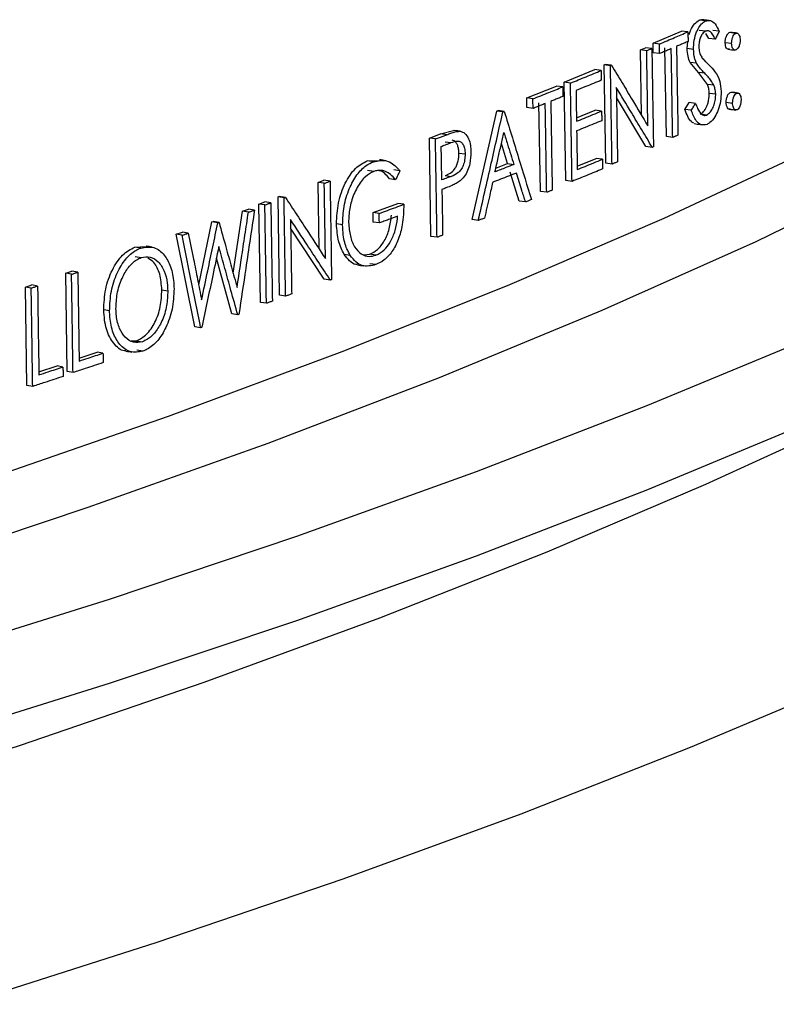
# Model space of a CAD drawing. Extents: x 9 to 161, y 6 to 104.
# Drawn here: x 131 to 132, y 54 to 55 of the extents above; entities that cross this region are included whole.
import ezdxf

# ---------------------------------------------------------------- set-up
doc = ezdxf.new("R2010")
doc.units = 0
doc.header["$LTSCALE"] = 10
doc.header["$MEASUREMENT"] = 0
doc.linetypes.add('SLD-SOLID', pattern=[0])
doc.layers.add('SLD-0', color=7, linetype='SLD-SOLID')

msp = doc.modelspace()

# ---------------------------------------------------------------- linework, layer by layer
at = {"layer": 'SLD-0', "color": 7, "linetype": 'SLD-SOLID'}
for p, q in [((131.75503, 54.71127), (131.75215, 54.71164)), ((131.75506, 54.70667), (131.75218, 54.70704)), ((131.76119, 54.70663), (131.75831, 54.70699)), ((131.73134, 54.70127), (131.74416, 54.70673)), ((131.74703, 54.70636), (131.74416, 54.70673)), ((131.75648, 54.70344), (131.75512, 54.70567)), ((131.75936, 54.70307), (131.75648, 54.70344)), ((131.76859, 54.7057), (131.7657, 54.70606)), ((131.72559, 54.69826), (131.72792, 54.69924)), ((131.72607, 54.66887), (131.72559, 54.69826)), ((131.72844, 54.69788), (131.72559, 54.69826)), ((131.73077, 54.69887), (131.72792, 54.69924)), ((131.73141, 54.69696), (131.73134, 54.70127)), ((131.7342, 54.70089), (131.73134, 54.70127)), ((131.73731, 54.65919), (131.73665, 54.69918)), ((131.7467, 54.69882), (131.74697, 54.70199)), ((131.74958, 54.69845), (131.7467, 54.69882)), ((131.76674, 54.70112), (131.76385, 54.70148)), ((131.73427, 54.69658), (131.73141, 54.69696)), ((131.69127, 54.68369), (131.7051, 54.68934)), ((131.70794, 54.68895), (131.7051, 54.68934)), ((131.70927, 54.69147), (131.70979, 54.69169)), ((131.70999, 54.64717), (131.70927, 54.69147)), ((131.71211, 54.69108), (131.70927, 54.69147)), ((131.71263, 54.6913), (131.70979, 54.69169)), ((131.75175, 54.68807), (131.74804, 54.69258)), ((131.75092, 54.69221), (131.74804, 54.69258)), ((131.75581, 54.68268), (131.75175, 54.68807)), ((131.75462, 54.6877), (131.75175, 54.68807)), ((131.67435, 54.67658), (131.68777, 54.68196)), ((131.69059, 54.68157), (131.68777, 54.68196)), ((131.69198, 54.63939), (131.69127, 54.68369)), ((131.69409, 54.6833), (131.69127, 54.68369)), ((131.75869, 54.68231), (131.75581, 54.68268)), ((131.67441, 54.67227), (131.67435, 54.67658)), ((131.67716, 54.67618), (131.67435, 54.67658)), ((131.72811, 54.65471), (131.71483, 54.67682)), ((131.75955, 54.67829), (131.75667, 54.67866)), ((131.76904, 54.67872), (131.76615, 54.67908)), ((131.67722, 54.67187), (131.67441, 54.67227)), ((131.68055, 54.63447), (131.6799, 54.67446)), ((131.74567, 54.67142), (131.74761, 54.67452)), ((131.74854, 54.67105), (131.74567, 54.67142)), ((131.75048, 54.67416), (131.74761, 54.67452)), ((131.76719, 54.67414), (131.7643, 54.6745)), ((131.64974, 54.62178), (131.66083, 54.67068)), ((131.66083, 54.67068), (131.66144, 54.67092)), ((131.66362, 54.67028), (131.66083, 54.67068)), ((131.66423, 54.67052), (131.66144, 54.67092)), ((131.69678, 54.6676), (131.70529, 54.67107)), ((131.70813, 54.67069), (131.70529, 54.67107)), ((131.75541, 54.66891), (131.75253, 54.66928)), ((131.63047, 54.65852), (131.63551, 54.66044)), ((131.63116, 54.61422), (131.63047, 54.65852)), ((131.63324, 54.65811), (131.63047, 54.65852)), ((131.63551, 54.66044), (131.64135, 54.662)), ((131.63829, 54.66003), (131.63551, 54.66044)), ((131.64413, 54.6616), (131.64135, 54.662)), ((131.74017, 54.65882), (131.73731, 54.65919)), ((131.63753, 54.65688), (131.64031, 54.65647)), ((131.66575, 54.64702), (131.66295, 54.65603)), ((131.73096, 54.65434), (131.72811, 54.65471)), ((131.64382, 54.65175), (131.6466, 54.65135)), ((131.69713, 54.64588), (131.70564, 54.64935)), ((131.70848, 54.64897), (131.70564, 54.64935)), ((131.73626, 54.62247), (131.80289, 54.65353)), ((131.60251, 54.64831), (131.60802, 54.64846)), ((131.60526, 54.64789), (131.60251, 54.64831)), ((131.66042, 54.64492), (131.66575, 54.64702)), ((131.66575, 54.64702), (131.66855, 54.64662)), ((131.71283, 54.64678), (131.70999, 54.64717)), ((131.60541, 54.64353), (131.60266, 54.64395)), ((131.6172, 54.64375), (131.61444, 54.64416)), ((131.63759, 54.64166), (131.64036, 54.64125)), ((131.67102, 54.63013), (131.66691, 54.64317)), ((131.84305, 54.64346), (131.77769, 54.61184)), ((131.58038, 54.63856), (131.58297, 54.63951)), ((131.58085, 54.60849), (131.58038, 54.63856)), ((131.58311, 54.63814), (131.58038, 54.63856)), ((131.5857, 54.63908), (131.58297, 54.63951)), ((131.61526, 54.63975), (131.61251, 54.64017)), ((131.6948, 54.639), (131.69198, 54.63939)), ((131.56227, 54.63203), (131.56284, 54.63225)), ((131.56295, 54.58774), (131.56227, 54.63203)), ((131.56498, 54.6316), (131.56227, 54.63203)), ((131.56556, 54.63181), (131.56284, 54.63225)), ((131.68336, 54.63408), (131.68055, 54.63447)), ((131.55363, 54.62882), (131.5563, 54.62976)), ((131.55432, 54.58452), (131.55363, 54.62882)), ((131.55634, 54.62838), (131.55363, 54.62882)), ((131.559, 54.62933), (131.5563, 54.62976)), ((131.60511, 54.62496), (131.61621, 54.6291)), ((131.61896, 54.62868), (131.61621, 54.6291)), ((131.67383, 54.62973), (131.67102, 54.63013)), ((131.54202, 54.59769), (131.54619, 54.62555)), ((131.54619, 54.62555), (131.54892, 54.62652)), ((131.54889, 54.62511), (131.54619, 54.62555)), ((131.55163, 54.62608), (131.54892, 54.62652)), ((131.60518, 54.62069), (131.60511, 54.62496)), ((131.60786, 54.62454), (131.60511, 54.62496)), ((131.52648, 54.59243), (131.53243, 54.62074)), ((131.53243, 54.62074), (131.53298, 54.62093)), ((131.53512, 54.6203), (131.53243, 54.62074)), ((131.53567, 54.62048), (131.53298, 54.62093)), ((131.59135, 54.61939), (131.58861, 54.61982)), ((131.60793, 54.62027), (131.60518, 54.62069)), ((131.65253, 54.62138), (131.64974, 54.62178)), ((131.66567, 54.59205), (131.73626, 54.62247)), ((131.51634, 54.61518), (131.51914, 54.61614)), ((131.5247, 54.57353), (131.51634, 54.61518)), ((131.51901, 54.61473), (131.51634, 54.61518)), ((131.52181, 54.61569), (131.51914, 54.61614)), ((131.58307, 54.59499), (131.56795, 54.61798)), ((131.63394, 54.61381), (131.63116, 54.61422)), ((131.49771, 54.60941), (131.50276, 54.60967)), ((131.50037, 54.60896), (131.49771, 54.60941)), ((131.77769, 54.61184), (131.70828, 54.58085)), ((131.49791, 54.60512), (131.50057, 54.60466)), ((131.59483, 54.60567), (131.59209, 54.60609)), ((131.60097, 54.60598), (131.60362, 54.60618)), ((131.60637, 54.60575), (131.60362, 54.60618)), ((131.5414, 54.57934), (131.53447, 54.60436)), ((131.60637, 54.60151), (131.60362, 54.60193)), ((131.46655, 54.59762), (131.46937, 54.59855)), ((131.46722, 54.55333), (131.46655, 54.59762)), ((131.46918, 54.59716), (131.46655, 54.59762)), ((131.47201, 54.59809), (131.46937, 54.59855)), ((131.44839, 54.59141), (131.45124, 54.59234)), ((131.45385, 54.59187), (131.45124, 54.59234)), ((131.5858, 54.59456), (131.58307, 54.59499)), ((131.5912, 54.5623), (131.66567, 54.59205)), ((131.44905, 54.54712), (131.44839, 54.59141)), ((131.451, 54.59094), (131.44839, 54.59141)), ((131.50988, 54.59017), (131.51254, 54.58972)), ((131.56566, 54.5873), (131.56295, 54.58774)), ((131.55702, 54.58409), (131.55432, 54.58452)), ((131.48631, 54.58065), (131.48366, 54.58111)), ((131.5441, 54.5789), (131.5414, 54.57934)), ((131.70828, 54.58085), (131.6349, 54.55053)), ((131.52738, 54.57308), (131.5247, 54.57353)), ((131.49607, 54.56717), (131.49849, 54.56724)), ((131.49849, 54.56724), (131.50115, 54.56678)), ((131.80213, 54.5685), (131.72877, 54.53798)), ((131.47259, 54.55939), (131.48071, 54.56208)), ((131.48335, 54.56162), (131.48071, 54.56208)), ((131.50131, 54.56251), (131.49865, 54.56296)), ((131.51294, 54.53325), (131.5912, 54.5623)), ((131.45443, 54.55316), (131.46267, 54.55585)), ((131.4653, 54.55538), (131.46267, 54.55585)), ((131.46985, 54.55286), (131.46722, 54.55333)), ((131.6349, 54.55053), (131.55763, 54.52091)), ((131.45167, 54.54665), (131.44905, 54.54712)), ((131.72877, 54.53798), (131.65158, 54.50815)), ((131.43099, 54.50494), (131.51294, 54.53325)), ((131.80213, 54.53057), (131.72877, 54.50005)), ((131.82258, 54.53347), (131.75497, 54.50241)), ((131.55763, 54.52091), (131.47658, 54.49202)), ((131.65158, 54.50815), (131.57065, 54.47904)), ((131.72877, 54.50005), (131.65158, 54.47022)), ((131.75497, 54.50241), (131.68341, 54.47198)), ((131.47658, 54.49202), (131.39182, 54.46391)), ((131.57065, 54.47904), (131.48608, 54.45068)), ((131.68341, 54.47198), (131.60801, 54.44223)), ((131.65158, 54.47022), (131.57065, 54.4411)), ((131.48608, 54.45068), (131.39797, 54.4231)), ((131.57065, 54.4411), (131.48608, 54.41274)), ((131.60801, 54.44223), (131.52883, 54.41319)), ((131.82061, 54.4146), (131.74805, 54.38391)), ((131.48608, 54.41274), (131.39797, 54.38517)), ((131.52883, 54.41319), (131.44598, 54.3849)), ((131.44598, 54.3849), (131.35955, 54.35739)), ((131.74805, 54.38391), (131.67164, 54.3539)), ((131.67164, 54.3539), (131.59147, 54.3246)), ((131.59147, 54.3246), (131.50764, 54.29605)), ((131.50764, 54.29605), (131.42024, 54.26827))]:
    msp.add_line(p, q, dxfattribs=at)
for points, knots in [([(131.74759, 54.70525), (131.74779, 54.70585), (131.74843, 54.70772), (131.74999, 54.71026), (131.75143, 54.71118), (131.75215, 54.71164)], [0, 0, 0, 0, 0.189695, 0.594744, 1, 1, 1, 1]), ([(131.75215, 54.71164), (131.75279, 54.71185), (131.75373, 54.71216), (131.75456, 54.71164), (131.75484, 54.71147)], [0, 0, 0, 0, 0.667888, 1, 1, 1, 1]), ([(131.75698, 54.71141), (131.75668, 54.71145), (131.75591, 54.71155), (131.75513, 54.71165), (131.75465, 54.71171)], [0, 0, 0, 0, 0.383935, 1, 1, 1, 1]), ([(131.75503, 54.71127), (131.7558, 54.71145), (131.75734, 54.71181), (131.7595, 54.70996), (131.76059, 54.70781), (131.76119, 54.70663)], [0, 0, 0, 0, 0.306714, 0.618076, 1, 1, 1, 1]), ([(131.74958, 54.69845), (131.74963, 54.69984), (131.74973, 54.70257), (131.75082, 54.70629), (131.75233, 54.70904), (131.75377, 54.71062), (131.7547, 54.7111), (131.75503, 54.71127)], [0, 0, 0, 0, 0.243318, 0.477982, 0.67654, 0.887054, 1, 1, 1, 1]), ([(131.75936, 54.70307), (131.759, 54.70377), (131.75828, 54.70518), (131.75705, 54.70673), (131.75586, 54.70696), (131.75523, 54.70673), (131.75506, 54.70667)], [0, 0, 0, 0, 0.319247, 0.641114, 0.902005, 1, 1, 1, 1]), ([(131.7342, 54.70089), (131.73534, 54.70138), (131.73762, 54.70234), (131.74191, 54.70417), (131.74503, 54.7055), (131.74703, 54.70636)], [0, 0, 0, 0, 0.265728, 0.531459, 1, 1, 1, 1]), ([(131.74703, 54.70636), (131.74704, 54.706), (131.74705, 54.70528), (131.74707, 54.70384), (131.74709, 54.70277), (131.7471, 54.70205)], [0, 0, 0, 0, 0.25, 0.5, 1, 1, 1, 1]), ([(131.75506, 54.70667), (131.75455, 54.70636), (131.75371, 54.70584), (131.75274, 54.70407), (131.75215, 54.70224), (131.75198, 54.70069), (131.75197, 54.69987), (131.75197, 54.69966)], [0, 0, 0, 0, 0.310335, 0.522072, 0.734228, 0.934401, 1, 1, 1, 1]), ([(131.76119, 54.70663), (131.76104, 54.70633), (131.76074, 54.70574), (131.76013, 54.70455), (131.75967, 54.70367), (131.75936, 54.70307)], [0, 0, 0, 0, 0.2501962, 0.5001736, 1, 1, 1, 1]), ([(131.76385, 54.70148), (131.76387, 54.70198), (131.76391, 54.70299), (131.76434, 54.70441), (131.76485, 54.70536), (131.76533, 54.70586), (131.76558, 54.706), (131.7657, 54.70606)], [0, 0, 0, 0, 0.249636, 0.499414, 0.749038, 0.874449, 1, 1, 1, 1]), ([(131.76921, 54.70579), (131.76872, 54.70585), (131.76775, 54.70597), (131.76678, 54.70609), (131.7663, 54.70615)], [0, 0, 0, 0, 0.500056, 1, 1, 1, 1]), ([(131.76674, 54.70112), (131.76676, 54.70163), (131.7668, 54.70263), (131.76722, 54.704), (131.76776, 54.70506), (131.76825, 54.70551), (131.76853, 54.70567), (131.76859, 54.7057)], [0, 0, 0, 0, 0.252398, 0.500568, 0.720738, 0.938312, 1, 1, 1, 1]), ([(131.76859, 54.7057), (131.76886, 54.70576), (131.76938, 54.70588), (131.76999, 54.70524), (131.77041, 54.70432), (131.77053, 54.70341), (131.77055, 54.70289), (131.77056, 54.7028)], [0, 0, 0, 0, 0.269619, 0.506136, 0.73167, 0.949421, 1, 1, 1, 1]), ([(131.77056, 54.7028), (131.77054, 54.70231), (131.77052, 54.70133), (131.77012, 54.69999), (131.7696, 54.69896), (131.7691, 54.69844), (131.7688, 54.69828), (131.76871, 54.69823)], [0, 0, 0, 0, 0.243018, 0.489816, 0.698791, 0.911992, 1, 1, 1, 1]), ([(131.72844, 54.69788), (131.72864, 54.69796), (131.72903, 54.69813), (131.7298, 54.69846), (131.73038, 54.6987), (131.73077, 54.69887)], [0, 0, 0, 0, 0.250209, 0.50044, 1, 1, 1, 1]), ([(131.73077, 54.69887), (131.73084, 54.69456), (131.73098, 54.68594), (131.73122, 54.67117), (131.73139, 54.66071), (131.73149, 54.65457)], [0, 0, 0, 0, 0.291817, 0.583633, 1, 1, 1, 1]), ([(131.73427, 54.69658), (131.73426, 54.69694), (131.73425, 54.69766), (131.73423, 54.6991), (131.73421, 54.70018), (131.7342, 54.70089)], [0, 0, 0, 0, 0.250001, 0.499999, 1, 1, 1, 1]), ([(131.73952, 54.69881), (131.73895, 54.69857), (131.73779, 54.69808), (131.73604, 54.69733), (131.73486, 54.69683), (131.73427, 54.69658)], [0, 0, 0, 0, 0.325764, 0.662887, 1, 1, 1, 1]), ([(131.74017, 54.65882), (131.7401, 54.66313), (131.73995, 54.67195), (131.73974, 54.68528), (131.73959, 54.6943), (131.73952, 54.69881)], [0, 0, 0, 0, 0.323265, 0.6616325, 1, 1, 1, 1]), ([(131.7471, 54.70205), (131.74653, 54.70181), (131.74539, 54.70131), (131.74365, 54.70057), (131.74248, 54.70007), (131.7419, 54.69982)], [0, 0, 0, 0, 0.3269392, 0.6634703, 1, 1, 1, 1]), ([(131.7419, 54.69982), (131.74197, 54.69552), (131.74211, 54.6867), (131.74233, 54.67337), (131.74248, 54.66434), (131.74255, 54.65983)], [0, 0, 0, 0, 0.323277, 0.661658, 1, 1, 1, 1]), ([(131.74804, 54.69258), (131.74768, 54.69346), (131.74694, 54.69522), (131.74678, 54.69762), (131.7467, 54.69882)], [0, 0, 0, 0, 0.500304, 1, 1, 1, 1]), ([(131.75092, 54.69221), (131.75069, 54.69273), (131.75027, 54.69369), (131.74974, 54.69575), (131.74964, 54.69741), (131.74958, 54.69845)], [0, 0, 0, 0, 0.305582, 0.563478, 1, 1, 1, 1]), ([(131.75197, 54.69966), (131.75204, 54.6988), (131.75216, 54.69712), (131.75287, 54.69556), (131.75336, 54.69482), (131.75353, 54.69455)], [0, 0, 0, 0, 0.399277, 0.783465, 1, 1, 1, 1]), ([(131.76583, 54.6986), (131.76557, 54.69853), (131.76507, 54.69841), (131.76442, 54.69901), (131.76404, 54.69988), (131.76389, 54.70076), (131.76387, 54.70124), (131.76385, 54.70148)], [0, 0, 0, 0, 0.249868, 0.499335, 0.748897, 0.874267, 1, 1, 1, 1]), ([(131.76521, 54.6985), (131.7657, 54.69844), (131.76667, 54.69832), (131.76763, 54.6982), (131.76812, 54.69814)], [0, 0, 0, 0, 0.500046, 1, 1, 1, 1]), ([(131.76871, 54.69823), (131.76847, 54.69817), (131.76797, 54.69804), (131.76737, 54.69859), (131.76694, 54.69945), (131.76678, 54.70037), (131.76675, 54.70095), (131.76674, 54.70112)], [0, 0, 0, 0, 0.241941, 0.4873975, 0.696563, 0.9117653, 1, 1, 1, 1]), ([(131.72899, 54.66397), (131.72892, 54.66828), (131.7288, 54.67608), (131.72861, 54.68739), (131.7285, 54.69438), (131.72844, 54.69788)], [0, 0, 0, 0, 0.381197, 0.690576, 1, 1, 1, 1]), ([(131.75353, 54.69455), (131.75398, 54.69405), (131.7547, 54.69324), (131.75573, 54.69224), (131.7563, 54.69169), (131.75659, 54.69141)], [0, 0, 0, 0, 0.447641, 0.723778, 1, 1, 1, 1]), ([(131.71211, 54.69108), (131.71216, 54.6911), (131.71224, 54.69114), (131.71242, 54.69121), (131.71255, 54.69127), (131.71263, 54.6913)], [0, 0, 0, 0, 0.250262, 0.500432, 1, 1, 1, 1]), ([(131.71283, 54.64678), (131.71276, 54.65109), (131.71262, 54.65971), (131.71238, 54.67448), (131.71221, 54.68494), (131.71211, 54.69108)], [0, 0, 0, 0, 0.291816, 0.583667, 1, 1, 1, 1]), ([(131.71263, 54.6913), (131.71421, 54.68868), (131.71736, 54.68343), (131.72282, 54.67432), (131.72669, 54.66783), (131.72899, 54.66397)], [0, 0, 0, 0, 0.287755, 0.575515, 1, 1, 1, 1]), ([(131.75462, 54.6877), (131.75417, 54.68816), (131.75329, 54.68906), (131.75201, 54.69045), (131.75128, 54.69162), (131.75092, 54.69221)], [0, 0, 0, 0, 0.350903, 0.674157, 1, 1, 1, 1]), ([(131.75659, 54.69141), (131.75749, 54.69048), (131.75931, 54.68861), (131.76151, 54.6848), (131.76188, 54.68107), (131.76203, 54.67946)], [0, 0, 0, 0, 0.359669, 0.723522, 1, 1, 1, 1]), ([(131.69409, 54.6833), (131.69527, 54.68378), (131.69763, 54.68473), (131.70225, 54.68662), (131.70568, 54.68802), (131.70794, 54.68895)], [0, 0, 0, 0, 0.2544297, 0.5088579, 1, 1, 1, 1]), ([(131.70794, 54.68895), (131.70794, 54.68859), (131.70795, 54.68786), (131.70798, 54.6864), (131.70799, 54.68531), (131.708, 54.68458)], [0, 0, 0, 0, 0.250259, 0.500172, 1, 1, 1, 1]), ([(131.75869, 54.68231), (131.75833, 54.683), (131.75755, 54.68444), (131.75614, 54.68614), (131.75513, 54.68718), (131.75462, 54.6877)], [0, 0, 0, 0, 0.3107186, 0.6543565, 1, 1, 1, 1]), ([(131.67716, 54.67618), (131.67835, 54.67666), (131.68074, 54.67761), (131.68522, 54.6794), (131.6885, 54.68072), (131.69059, 54.68157)], [0, 0, 0, 0, 0.265728, 0.531457, 1, 1, 1, 1]), ([(131.69059, 54.68157), (131.69059, 54.68121), (131.6906, 54.68049), (131.69063, 54.67905), (131.69064, 54.67798), (131.69065, 54.67726)], [0, 0, 0, 0, 0.25, 0.5, 1, 1, 1, 1]), ([(131.6948, 54.639), (131.69473, 54.64331), (131.6946, 54.65193), (131.69436, 54.6667), (131.69419, 54.67715), (131.69409, 54.6833)], [0, 0, 0, 0, 0.2918165, 0.5836673, 1, 1, 1, 1]), ([(131.708, 54.68458), (131.70684, 54.6841), (131.7045, 54.68314), (131.70069, 54.68159), (131.69805, 54.68051), (131.69659, 54.67992)], [0, 0, 0, 0, 0.308146, 0.616295, 1, 1, 1, 1]), ([(131.73096, 54.65434), (131.7294, 54.65695), (131.72627, 54.66217), (131.72087, 54.67116), (131.71703, 54.67753), (131.71476, 54.68129)], [0, 0, 0, 0, 0.290865, 0.581752, 1, 1, 1, 1]), ([(131.71476, 54.68129), (131.71483, 54.67698), (131.71496, 54.66925), (131.71513, 54.65808), (131.71525, 54.65123), (131.7153, 54.6478)], [0, 0, 0, 0, 0.386097, 0.693026, 1, 1, 1, 1]), ([(131.75667, 54.67866), (131.75661, 54.67942), (131.75653, 54.68056), (131.75616, 54.68184), (131.75593, 54.6824), (131.75581, 54.68268)], [0, 0, 0, 0, 0.49898, 0.749527, 1, 1, 1, 1]), ([(131.75955, 54.67829), (131.75952, 54.67877), (131.75948, 54.67963), (131.75921, 54.68102), (131.75889, 54.68181), (131.75869, 54.68231)], [0, 0, 0, 0, 0.307732, 0.560072, 1, 1, 1, 1]), ([(131.67722, 54.67187), (131.67722, 54.67223), (131.67721, 54.67295), (131.67719, 54.67439), (131.67717, 54.67546), (131.67716, 54.67618)], [0, 0, 0, 0, 0.250001, 0.499999, 1, 1, 1, 1]), ([(131.69065, 54.67726), (131.69006, 54.67702), (131.68886, 54.67653), (131.68705, 54.6758), (131.68582, 54.67531), (131.68521, 54.67506)], [0, 0, 0, 0, 0.3269411, 0.6634683, 1, 1, 1, 1]), ([(131.69659, 54.67992), (131.6966, 54.67876), (131.69665, 54.67588), (131.69673, 54.67126), (131.69678, 54.6678), (131.69681, 54.66607)], [0, 0, 0, 0, 0.249973, 0.624986, 1, 1, 1, 1]), ([(131.75253, 54.66928), (131.75307, 54.66961), (131.75414, 54.67028), (131.7553, 54.67214), (131.75601, 54.67396), (131.75654, 54.67599), (131.75662, 54.6776), (131.75667, 54.67866)], [0, 0, 0, 0, 0.249926, 0.499901, 0.622687, 0.750684, 1, 1, 1, 1]), ([(131.75541, 54.66891), (131.75602, 54.66931), (131.7571, 54.67002), (131.75844, 54.67224), (131.75924, 54.67472), (131.75954, 54.67684), (131.75955, 54.67797), (131.75955, 54.67829)], [0, 0, 0, 0, 0.285372, 0.506006, 0.728317, 0.921185, 1, 1, 1, 1]), ([(131.76203, 54.67946), (131.76198, 54.67801), (131.76189, 54.67517), (131.76074, 54.67118), (131.75914, 54.66771), (131.75735, 54.66557), (131.75613, 54.66492), (131.7557, 54.66469)], [0, 0, 0, 0, 0.219355, 0.431894, 0.633119, 0.870318, 1, 1, 1, 1]), ([(131.7643, 54.6745), (131.76432, 54.675), (131.76434, 54.67575), (131.76457, 54.67672), (131.76488, 54.67761), (131.76539, 54.6786), (131.7659, 54.67892), (131.76615, 54.67908)], [0, 0, 0, 0, 0.249786, 0.370721, 0.500423, 0.750197, 1, 1, 1, 1]), ([(131.76719, 54.67414), (131.76721, 54.67471), (131.76725, 54.67579), (131.76772, 54.67718), (131.76828, 54.67819), (131.76875, 54.67856), (131.769, 54.6787), (131.76904, 54.67872)], [0, 0, 0, 0, 0.282954, 0.531836, 0.748695, 0.964305, 1, 1, 1, 1]), ([(131.76904, 54.67872), (131.76931, 54.67878), (131.76983, 54.6789), (131.77044, 54.67826), (131.77086, 54.67734), (131.77098, 54.67643), (131.771, 54.67591), (131.771, 54.67581)], [0, 0, 0, 0, 0.269629, 0.506154, 0.731676, 0.949422, 1, 1, 1, 1]), ([(131.771, 54.67581), (131.77098, 54.6753), (131.77095, 54.6743), (131.77053, 54.67293), (131.76999, 54.67188), (131.76949, 54.67143), (131.76922, 54.67128), (131.76916, 54.67125)], [0, 0, 0, 0, 0.2547106, 0.5028988, 0.7246907, 0.9387394, 1, 1, 1, 1]), ([(131.68272, 54.67407), (131.68212, 54.67383), (131.68091, 54.67334), (131.67908, 54.67261), (131.67784, 54.67212), (131.67722, 54.67187)], [0, 0, 0, 0, 0.325766, 0.662884, 1, 1, 1, 1]), ([(131.68336, 54.63408), (131.68329, 54.63839), (131.68315, 54.64721), (131.68294, 54.66054), (131.68279, 54.66956), (131.68272, 54.67407)], [0, 0, 0, 0, 0.323303, 0.661632, 1, 1, 1, 1]), ([(131.68521, 54.67506), (131.68528, 54.67076), (131.68542, 54.66194), (131.68564, 54.64861), (131.68578, 54.63959), (131.68585, 54.63508)], [0, 0, 0, 0, 0.3232651, 0.6616325, 1, 1, 1, 1]), ([(131.7497, 54.66528), (131.74932, 54.66546), (131.74755, 54.66629), (131.7465, 54.66917), (131.74567, 54.67142)], [0, 0, 0, 0, 0.217847, 1, 1, 1, 1]), ([(131.74854, 54.67105), (131.74871, 54.67131), (131.74903, 54.67183), (131.74968, 54.67286), (131.75016, 54.67364), (131.75048, 54.67416)], [0, 0, 0, 0, 0.2502404, 0.5003289, 1, 1, 1, 1]), ([(131.75048, 54.67416), (131.75078, 54.67336), (131.75154, 54.67132), (131.75294, 54.66918), (131.75446, 54.6686), (131.75518, 54.66884), (131.75541, 54.66891)], [0, 0, 0, 0, 0.2583897, 0.666381, 0.8920804, 1, 1, 1, 1]), ([(131.76627, 54.67161), (131.76602, 54.67155), (131.76551, 54.67143), (131.76487, 54.67204), (131.7645, 54.67291), (131.76433, 54.67378), (131.76431, 54.67426), (131.7643, 54.6745)], [0, 0, 0, 0, 0.249738, 0.499256, 0.749077, 0.874449, 1, 1, 1, 1]), ([(131.76916, 54.67125), (131.76888, 54.67119), (131.76835, 54.67108), (131.76774, 54.67173), (131.76733, 54.67266), (131.76721, 54.67355), (131.76719, 54.67406), (131.76719, 54.67414)], [0, 0, 0, 0, 0.2765703, 0.5188359, 0.7358835, 0.9561191, 1, 1, 1, 1]), ([(131.65253, 54.62138), (131.65351, 54.62568), (131.65547, 54.63428), (131.65917, 54.65058), (131.66188, 54.66258), (131.66362, 54.67028)], [0, 0, 0, 0, 0.263782, 0.527561, 1, 1, 1, 1]), ([(131.66362, 54.67028), (131.66367, 54.6703), (131.66378, 54.67034), (131.66398, 54.67042), (131.66413, 54.67048), (131.66423, 54.67052)], [0, 0, 0, 0, 0.250179, 0.500377, 1, 1, 1, 1]), ([(131.66423, 54.67052), (131.66532, 54.66702), (131.66748, 54.66001), (131.67156, 54.64676), (131.67456, 54.63702), (131.67647, 54.63078)], [0, 0, 0, 0, 0.264464, 0.528932, 1, 1, 1, 1]), ([(131.69681, 54.66607), (131.69799, 54.66655), (131.70047, 54.66755), (131.70424, 54.66909), (131.70683, 54.67015), (131.70813, 54.67069)], [0, 0, 0, 0, 0.310927, 0.655459, 1, 1, 1, 1]), ([(131.70813, 54.67069), (131.70813, 54.67032), (131.70814, 54.6696), (131.70817, 54.66816), (131.70818, 54.66707), (131.7082, 54.66635)], [0, 0, 0, 0, 0.2498258, 0.5000013, 1, 1, 1, 1]), ([(131.7557, 54.66469), (131.75476, 54.66448), (131.75297, 54.66409), (131.75036, 54.66639), (131.74922, 54.66932), (131.74854, 54.67105)], [0, 0, 0, 0, 0.3106185, 0.5913853, 1, 1, 1, 1]), ([(131.7082, 54.66635), (131.70703, 54.66587), (131.70456, 54.66486), (131.70079, 54.66332), (131.69818, 54.66226), (131.69688, 54.66173)], [0, 0, 0, 0, 0.310933, 0.655463, 1, 1, 1, 1]), ([(131.74981, 54.66503), (131.7503, 54.66497), (131.75126, 54.66484), (131.75222, 54.66472), (131.7527, 54.66466)], [0, 0, 0, 0, 0.499996, 1, 1, 1, 1]), ([(131.63324, 54.65811), (131.63385, 54.65834), (131.63501, 54.65878), (131.63669, 54.65942), (131.63776, 54.65982), (131.63829, 54.66003)], [0, 0, 0, 0, 0.365945, 0.682974, 1, 1, 1, 1]), ([(131.63394, 54.61381), (131.63387, 54.61812), (131.63373, 54.62673), (131.6335, 54.6415), (131.63333, 54.65196), (131.63324, 54.65811)], [0, 0, 0, 0, 0.291817, 0.583633, 1, 1, 1, 1]), ([(131.63829, 54.66003), (131.6389, 54.66026), (131.64019, 54.66073), (131.64214, 54.66139), (131.64347, 54.66153), (131.64413, 54.6616)], [0, 0, 0, 0, 0.314674, 0.656287, 1, 1, 1, 1]), ([(131.64466, 54.66154), (131.64419, 54.66161), (131.64326, 54.66175), (131.64232, 54.66188), (131.64186, 54.66195)], [0, 0, 0, 0, 0.500057, 1, 1, 1, 1]), ([(131.64413, 54.6616), (131.64496, 54.6614), (131.64655, 54.66102), (131.64824, 54.6585), (131.64906, 54.65544), (131.64916, 54.65329), (131.6492, 54.65235)], [0, 0, 0, 0, 0.300157, 0.572693, 0.81336, 1, 1, 1, 1]), ([(131.66005, 54.64328), (131.66054, 54.64543), (131.66146, 54.64945), (131.6628, 54.65537), (131.66365, 54.65913), (131.66407, 54.66101)], [0, 0, 0, 0, 0.363639, 0.681822, 1, 1, 1, 1]), ([(131.66407, 54.66101), (131.66462, 54.65926), (131.66564, 54.65599), (131.66713, 54.65119), (131.66808, 54.64814), (131.66855, 54.64662)], [0, 0, 0, 0, 0.36452, 0.682299, 1, 1, 1, 1]), ([(131.69688, 54.66173), (131.69691, 54.65958), (131.69698, 54.6556), (131.69707, 54.64981), (131.69713, 54.64617), (131.69716, 54.64435)], [0, 0, 0, 0, 0.3719221, 0.685961, 1, 1, 1, 1]), ([(131.74255, 54.65983), (131.74236, 54.65975), (131.74196, 54.65958), (131.74116, 54.65924), (131.74057, 54.65899), (131.74017, 54.65882)], [0, 0, 0, 0, 0.250215, 0.500426, 1, 1, 1, 1]), ([(131.63584, 54.65476), (131.63645, 54.65499), (131.63751, 54.6554), (131.639, 54.65597), (131.63987, 54.6563), (131.64031, 54.65647)], [0, 0, 0, 0, 0.412673, 0.706336, 1, 1, 1, 1]), ([(131.63608, 54.63971), (131.63604, 54.64186), (131.63599, 54.64545), (131.63591, 54.65047), (131.63586, 54.65333), (131.63584, 54.65476)], [0, 0, 0, 0, 0.429479, 0.714789, 1, 1, 1, 1]), ([(131.64031, 54.65647), (131.64131, 54.65684), (131.64276, 54.65738), (131.64462, 54.65699), (131.64564, 54.65577), (131.64641, 54.65388), (131.64653, 54.65225), (131.6466, 54.65135)], [0, 0, 0, 0, 0.348318, 0.5077, 0.668036, 0.816382, 1, 1, 1, 1]), ([(131.64382, 54.65175), (131.64381, 54.65207), (131.64379, 54.65269), (131.64363, 54.65387), (131.64328, 54.65521), (131.64263, 54.6565), (131.64177, 54.65738), (131.6411, 54.65751), (131.64077, 54.65758)], [0, 0, 0, 0, 0.101124, 0.201889, 0.40343, 0.604931, 0.806303, 1, 1, 1, 1]), ([(131.73149, 54.65457), (131.73145, 54.65455), (131.73136, 54.65451), (131.73118, 54.65443), (131.73105, 54.65437), (131.73096, 54.65434)], [0, 0, 0, 0, 0.2502403, 0.5003749, 1, 1, 1, 1]), ([(131.63759, 54.64166), (131.63795, 54.64181), (131.63869, 54.6421), (131.64014, 54.64285), (131.6416, 54.64398), (131.64275, 54.646), (131.64338, 54.64782), (131.64378, 54.64979), (131.64381, 54.6511), (131.64382, 54.65175)], [0, 0, 0, 0, 0.125405, 0.250797, 0.49995, 0.624069, 0.749947, 0.874922, 1, 1, 1, 1]), ([(131.6466, 54.65135), (131.64657, 54.65042), (131.6465, 54.64866), (131.64579, 54.64614), (131.64477, 54.64416), (131.64293, 54.64228), (131.64143, 54.64168), (131.64036, 54.64125)], [0, 0, 0, 0, 0.176658, 0.333463, 0.490591, 0.639014, 1, 1, 1, 1]), ([(131.6492, 54.65235), (131.64914, 54.65057), (131.64904, 54.64763), (131.64779, 54.64375), (131.64625, 54.64101), (131.645, 54.63985), (131.64437, 54.63925)], [0, 0, 0, 0, 0.3340374, 0.5529212, 0.7716392, 1, 1, 1, 1]), ([(131.58861, 54.61982), (131.58877, 54.62302), (131.58901, 54.62785), (131.59077, 54.634), (131.5925, 54.63825), (131.59466, 54.64191), (131.59793, 54.64594), (131.60068, 54.64737), (131.60251, 54.64831)], [0, 0, 0, 0, 0.2492117, 0.3745359, 0.4997774, 0.6250477, 0.7503226, 1, 1, 1, 1]), ([(131.59135, 54.61939), (131.59147, 54.62218), (131.59171, 54.62776), (131.59414, 54.63579), (131.59766, 54.64217), (131.60156, 54.64618), (131.60415, 54.64738), (131.60526, 54.64789)], [0, 0, 0, 0, 0.21782, 0.436623, 0.644972, 0.847216, 1, 1, 1, 1]), ([(131.60526, 54.64789), (131.60727, 54.6483), (131.61129, 54.64911), (131.61511, 54.6462), (131.61691, 54.64409), (131.6172, 54.64375)], [0, 0, 0, 0, 0.454136, 0.90966, 1, 1, 1, 1]), ([(131.61082, 54.64834), (131.61035, 54.64841), (131.60943, 54.64855), (131.60851, 54.64869), (131.60805, 54.64876)], [0, 0, 0, 0, 0.499938, 1, 1, 1, 1]), ([(131.66855, 54.64662), (131.66734, 54.64614), (131.66533, 54.64535), (131.66249, 54.64423), (131.66086, 54.6436), (131.66005, 54.64328)], [0, 0, 0, 0, 0.426293, 0.713147, 1, 1, 1, 1]), ([(131.69716, 54.64435), (131.69834, 54.64483), (131.70082, 54.64584), (131.70459, 54.64738), (131.70718, 54.64844), (131.70848, 54.64897)], [0, 0, 0, 0, 0.310935, 0.655463, 1, 1, 1, 1]), ([(131.70848, 54.64897), (131.70848, 54.64861), (131.7085, 54.64788), (131.70852, 54.64642), (131.70854, 54.64533), (131.70855, 54.64461)], [0, 0, 0, 0, 0.2500868, 0.5001738, 1, 1, 1, 1]), ([(131.7153, 54.6478), (131.7151, 54.64772), (131.71468, 54.64755), (131.71386, 54.64721), (131.71324, 54.64695), (131.71283, 54.64678)], [0, 0, 0, 0, 0.250212, 0.50042, 1, 1, 1, 1]), ([(131.60541, 54.64353), (131.60414, 54.64284), (131.60145, 54.6414), (131.59781, 54.63658), (131.59523, 54.63034), (131.59415, 54.62468), (131.5941, 54.62154), (131.59408, 54.62048)], [0, 0, 0, 0, 0.2165591, 0.4578442, 0.6917805, 0.8959456, 1, 1, 1, 1]), ([(131.61526, 54.63975), (131.61451, 54.6406), (131.61246, 54.64289), (131.60902, 54.64435), (131.60637, 54.64375), (131.60541, 54.64353)], [0, 0, 0, 0, 0.271656, 0.737203, 1, 1, 1, 1]), ([(131.61251, 54.64017), (131.61111, 54.64189), (131.60946, 54.64391), (131.60735, 54.64385), (131.60703, 54.64384)], [0, 0, 0, 0, 0.849295, 1, 1, 1, 1]), ([(131.6172, 54.64375), (131.61704, 54.64341), (131.61672, 54.64275), (131.61607, 54.64141), (131.61559, 54.64042), (131.61526, 54.63975)], [0, 0, 0, 0, 0.250173, 0.500347, 1, 1, 1, 1]), ([(131.64036, 54.64125), (131.63975, 54.64103), (131.63873, 54.64066), (131.6373, 54.64015), (131.63649, 54.63985), (131.63608, 54.63971)], [0, 0, 0, 0, 0.430734, 0.715369, 1, 1, 1, 1]), ([(131.66971, 54.64277), (131.66851, 54.6423), (131.66613, 54.64136), (131.66256, 54.63996), (131.66019, 54.63903), (131.659, 54.63857)], [0, 0, 0, 0, 0.338245, 0.669123, 1, 1, 1, 1]), ([(131.67383, 54.62973), (131.67328, 54.63147), (131.67232, 54.63451), (131.67095, 54.63886), (131.67012, 54.64147), (131.66971, 54.64277)], [0, 0, 0, 0, 0.400163, 0.700125, 1, 1, 1, 1]), ([(131.70855, 54.64461), (131.70738, 54.64413), (131.70504, 54.64317), (131.70047, 54.6413), (131.69704, 54.63991), (131.6948, 54.639)], [0, 0, 0, 0, 0.256322, 0.512638, 1, 1, 1, 1]), ([(131.58311, 54.63814), (131.58333, 54.63821), (131.58376, 54.63837), (131.58462, 54.63869), (131.58527, 54.63893), (131.5857, 54.63908)], [0, 0, 0, 0, 0.250217, 0.500428, 1, 1, 1, 1]), ([(131.58363, 54.60422), (131.58357, 54.60853), (131.58345, 54.61634), (131.58327, 54.62764), (131.58316, 54.63464), (131.58311, 54.63814)], [0, 0, 0, 0, 0.38118, 0.69059, 1, 1, 1, 1]), ([(131.5857, 54.63908), (131.58577, 54.63477), (131.5859, 54.62616), (131.58613, 54.61139), (131.58629, 54.60093), (131.58639, 54.59479)], [0, 0, 0, 0, 0.291851, 0.583667, 1, 1, 1, 1]), ([(131.63795, 54.63606), (131.6378, 54.636), (131.6375, 54.63589), (131.6369, 54.63566), (131.63645, 54.63549), (131.63614, 54.63537)], [0, 0, 0, 0, 0.250216, 0.500429, 1, 1, 1, 1]), ([(131.64437, 54.63925), (131.64376, 54.63885), (131.64255, 54.63803), (131.64041, 54.63704), (131.63887, 54.63643), (131.63795, 54.63606)], [0, 0, 0, 0, 0.286493, 0.572221, 1, 1, 1, 1]), ([(131.659, 54.63857), (131.65851, 54.63642), (131.65765, 54.63266), (131.65643, 54.6273), (131.65569, 54.62408), (131.65532, 54.62247)], [0, 0, 0, 0, 0.400356, 0.700219, 1, 1, 1, 1]), ([(131.56498, 54.6316), (131.56503, 54.63162), (131.56512, 54.63165), (131.56532, 54.63172), (131.56546, 54.63178), (131.56556, 54.63181)], [0, 0, 0, 0, 0.250216, 0.500438, 1, 1, 1, 1]), ([(131.56566, 54.5873), (131.5656, 54.59161), (131.56546, 54.60023), (131.56523, 54.615), (131.56507, 54.62545), (131.56498, 54.6316)], [0, 0, 0, 0, 0.291851, 0.583667, 1, 1, 1, 1]), ([(131.56556, 54.63181), (131.5673, 54.62916), (131.57078, 54.62387), (131.57681, 54.61467), (131.58109, 54.60812), (131.58363, 54.60422)], [0, 0, 0, 0, 0.2877493, 0.5755034, 1, 1, 1, 1]), ([(131.63614, 54.63537), (131.63618, 54.63322), (131.63625, 54.62871), (131.63636, 54.62184), (131.63643, 54.61713), (131.63647, 54.61477)], [0, 0, 0, 0, 0.3137661, 0.6568463, 1, 1, 1, 1]), ([(131.68585, 54.63508), (131.68565, 54.63499), (131.68523, 54.63482), (131.6844, 54.63449), (131.68378, 54.63424), (131.68336, 54.63408)], [0, 0, 0, 0, 0.25022, 0.500426, 1, 1, 1, 1]), ([(131.55634, 54.62838), (131.55656, 54.62846), (131.55701, 54.62862), (131.5579, 54.62893), (131.55856, 54.62917), (131.559, 54.62933)], [0, 0, 0, 0, 0.250219, 0.500432, 1, 1, 1, 1]), ([(131.55702, 54.58409), (131.55695, 54.5884), (131.55682, 54.59701), (131.55659, 54.61178), (131.55643, 54.62223), (131.55634, 54.62838)], [0, 0, 0, 0, 0.291817, 0.583633, 1, 1, 1, 1]), ([(131.559, 54.62933), (131.55907, 54.62502), (131.5592, 54.6164), (131.55943, 54.60163), (131.55959, 54.59118), (131.55969, 54.58503)], [0, 0, 0, 0, 0.291816, 0.583667, 1, 1, 1, 1]), ([(131.61896, 54.62868), (131.61888, 54.62558), (131.61872, 54.6202), (131.61663, 54.6127), (131.61376, 54.60714), (131.61017, 54.60328), (131.60763, 54.6021), (131.60637, 54.60151)], [0, 0, 0, 0, 0.25524, 0.443811, 0.632551, 0.817491, 1, 1, 1, 1]), ([(131.60786, 54.62454), (131.60912, 54.625), (131.6116, 54.62593), (131.6153, 54.62731), (131.61774, 54.62822), (131.61896, 54.62868)], [0, 0, 0, 0, 0.338242, 0.669121, 1, 1, 1, 1]), ([(131.67647, 54.63078), (131.67625, 54.63069), (131.67581, 54.63052), (131.67493, 54.63017), (131.67427, 54.6299), (131.67383, 54.62973)], [0, 0, 0, 0, 0.2502223, 0.5004142, 1, 1, 1, 1]), ([(131.54381, 54.59124), (131.54447, 54.59563), (131.54565, 54.60347), (131.54735, 54.61477), (131.54838, 54.62167), (131.54889, 54.62511)], [0, 0, 0, 0, 0.3891499, 0.6945755, 1, 1, 1, 1]), ([(131.55163, 54.62608), (131.55097, 54.62168), (131.54966, 54.61289), (131.54732, 54.59723), (131.54563, 54.58596), (131.54461, 54.57908)], [0, 0, 0, 0, 0.2805458, 0.5610623, 1, 1, 1, 1]), ([(131.54889, 54.62511), (131.54912, 54.6252), (131.54958, 54.62536), (131.55049, 54.62568), (131.55117, 54.62592), (131.55163, 54.62608)], [0, 0, 0, 0, 0.250211, 0.500437, 1, 1, 1, 1]), ([(131.60362, 54.60618), (131.6048, 54.60676), (131.60715, 54.60793), (131.61027, 54.61203), (131.61265, 54.61751), (131.61315, 54.62167), (131.6134, 54.62375)], [0, 0, 0, 0, 0.250421, 0.500409, 0.750145, 1, 1, 1, 1]), ([(131.60637, 54.60575), (131.60765, 54.6064), (131.61002, 54.60761), (131.61306, 54.61173), (131.61519, 54.61669), (131.61596, 54.62082), (131.61612, 54.62296), (131.61615, 54.62333)], [0, 0, 0, 0, 0.270758, 0.504457, 0.738439, 0.955242, 1, 1, 1, 1]), ([(131.60793, 54.62027), (131.60793, 54.62062), (131.60792, 54.62133), (131.60789, 54.62276), (131.60788, 54.62383), (131.60786, 54.62454)], [0, 0, 0, 0, 0.250001, 0.500001, 1, 1, 1, 1]), ([(131.61615, 54.62333), (131.61479, 54.62282), (131.61273, 54.62205), (131.60999, 54.62103), (131.60862, 54.62052), (131.60793, 54.62027)], [0, 0, 0, 0, 0.4999988, 0.7500002, 1, 1, 1, 1]), ([(131.52783, 54.58567), (131.52875, 54.59002), (131.53042, 54.59796), (131.53285, 54.6095), (131.53437, 54.6167), (131.53512, 54.6203)], [0, 0, 0, 0, 0.376179, 0.68807, 1, 1, 1, 1]), ([(131.53512, 54.6203), (131.53517, 54.62031), (131.53526, 54.62034), (131.53544, 54.62041), (131.53558, 54.62045), (131.53567, 54.62048)], [0, 0, 0, 0, 0.250187, 0.500398, 1, 1, 1, 1]), ([(131.53567, 54.62048), (131.5367, 54.61681), (131.53857, 54.6101), (131.54128, 54.60035), (131.54297, 54.59427), (131.54381, 54.59124)], [0, 0, 0, 0, 0.3768, 0.68842, 1, 1, 1, 1]), ([(131.5858, 54.59456), (131.58407, 54.5972), (131.58061, 54.60247), (131.57464, 54.61154), (131.57039, 54.61797), (131.56789, 54.62177)], [0, 0, 0, 0, 0.29087, 0.581761, 1, 1, 1, 1]), ([(131.56789, 54.62177), (131.56795, 54.61746), (131.56807, 54.60972), (131.56825, 54.59856), (131.56835, 54.59171), (131.56841, 54.58829)], [0, 0, 0, 0, 0.386069, 0.693057, 1, 1, 1, 1]), ([(131.59209, 54.60609), (131.59112, 54.60798), (131.58916, 54.61175), (131.5888, 54.61713), (131.58861, 54.61982)], [0, 0, 0, 0, 0.500027, 1, 1, 1, 1]), ([(131.59483, 54.60567), (131.59431, 54.6066), (131.59286, 54.60915), (131.59161, 54.61393), (131.59142, 54.61788), (131.59135, 54.61939)], [0, 0, 0, 0, 0.260891, 0.716882, 1, 1, 1, 1]), ([(131.59408, 54.62048), (131.59425, 54.61838), (131.59459, 54.61421), (131.59668, 54.60924), (131.59965, 54.60606), (131.60306, 54.60489), (131.60534, 54.60549), (131.60637, 54.60575)], [0, 0, 0, 0, 0.207055, 0.410898, 0.623884, 0.830732, 1, 1, 1, 1]), ([(131.65532, 54.62247), (131.65509, 54.62238), (131.65463, 54.6222), (131.65369, 54.62183), (131.653, 54.62156), (131.65253, 54.62138)], [0, 0, 0, 0, 0.250206, 0.500438, 1, 1, 1, 1]), ([(131.51901, 54.61473), (131.51924, 54.61481), (131.51971, 54.61497), (131.52065, 54.61529), (131.52135, 54.61553), (131.52181, 54.61569)], [0, 0, 0, 0, 0.250214, 0.500434, 1, 1, 1, 1]), ([(131.52738, 54.57308), (131.52659, 54.57698), (131.52503, 54.58477), (131.52224, 54.59866), (131.52023, 54.60864), (131.51901, 54.61473)], [0, 0, 0, 0, 0.280851, 0.561701, 1, 1, 1, 1]), ([(131.52181, 54.61569), (131.5226, 54.61179), (131.52399, 54.60484), (131.526, 54.59483), (131.52722, 54.58873), (131.52783, 54.58567)], [0, 0, 0, 0, 0.3896966, 0.6948478, 1, 1, 1, 1]), ([(131.63647, 54.61477), (131.63626, 54.61469), (131.63584, 54.61453), (131.63499, 54.61421), (131.63436, 54.61397), (131.63394, 54.61381)], [0, 0, 0, 0, 0.250213, 0.5004302, 1, 1, 1, 1]), ([(131.48366, 54.58111), (131.48382, 54.58423), (131.48414, 54.59046), (131.48679, 54.59796), (131.48965, 54.60283), (131.49296, 54.60697), (131.49582, 54.60843), (131.49771, 54.60941)], [0, 0, 0, 0, 0.249743, 0.499498, 0.624937, 0.750379, 1, 1, 1, 1]), ([(131.50037, 54.60896), (131.50239, 54.60933), (131.50629, 54.61004), (131.51097, 54.60635), (131.51409, 54.60077), (131.51522, 54.59511), (131.51534, 54.59162), (131.51537, 54.59068)], [0, 0, 0, 0, 0.261484, 0.504335, 0.712878, 0.923385, 1, 1, 1, 1]), ([(131.50546, 54.60939), (131.50501, 54.60947), (131.50412, 54.60962), (131.50322, 54.60977), (131.50278, 54.60985)], [0, 0, 0, 0, 0.500005, 1, 1, 1, 1]), ([(131.53558, 54.60961), (131.53466, 54.60527), (131.53293, 54.59704), (131.53036, 54.58493), (131.52871, 54.57715), (131.52789, 54.57326)], [0, 0, 0, 0, 0.358161, 0.679079, 1, 1, 1, 1]), ([(131.5441, 54.5789), (131.54308, 54.58257), (131.54115, 54.58953), (131.53831, 54.59977), (131.53649, 54.60633), (131.53558, 54.60961)], [0, 0, 0, 0, 0.359131, 0.679567, 1, 1, 1, 1]), ([(131.48631, 54.58065), (131.48645, 54.58363), (131.48673, 54.5895), (131.48949, 54.59782), (131.49342, 54.60419), (131.49727, 54.60768), (131.49961, 54.60865), (131.50037, 54.60896)], [0, 0, 0, 0, 0.238842, 0.47031, 0.690419, 0.899182, 1, 1, 1, 1]), ([(131.50057, 54.60466), (131.50193, 54.60489), (131.50469, 54.60536), (131.50839, 54.60309), (131.5111, 54.59894), (131.51235, 54.59408), (131.51249, 54.59089), (131.51254, 54.58972)], [0, 0, 0, 0, 0.221164, 0.447312, 0.673363, 0.879439, 1, 1, 1, 1]), ([(131.59804, 54.60162), (131.5978, 54.6016), (131.59651, 54.60146), (131.59442, 54.6031), (131.59287, 54.6051), (131.59209, 54.60609)], [0, 0, 0, 0, 0.100654, 0.550251, 1, 1, 1, 1]), ([(131.60637, 54.60151), (131.60425, 54.60104), (131.60107, 54.60034), (131.5972, 54.60251), (131.59564, 54.6046), (131.59483, 54.60567)], [0, 0, 0, 0, 0.4931917, 0.7390172, 1, 1, 1, 1]), ([(131.4892, 54.58162), (131.48929, 54.58385), (131.48947, 54.58855), (131.4916, 54.59524), (131.49479, 54.60051), (131.4979, 54.60354), (131.49989, 54.60438), (131.50057, 54.60466)], [0, 0, 0, 0, 0.220595, 0.465929, 0.675671, 0.890359, 1, 1, 1, 1]), ([(131.50988, 54.59017), (131.50969, 54.59261), (131.50941, 54.59626), (131.50787, 54.60012), (131.50618, 54.60295), (131.5045, 54.60386), (131.50352, 54.6044)], [0, 0, 0, 0, 0.368231, 0.549897, 0.73589, 1, 1, 1, 1]), ([(131.59802, 54.60139), (131.59848, 54.60132), (131.5994, 54.60118), (131.60032, 54.60103), (131.60078, 54.60096)], [0, 0, 0, 0, 0.500005, 1, 1, 1, 1]), ([(131.46918, 54.59716), (131.46942, 54.59724), (131.46989, 54.59739), (131.47083, 54.5977), (131.47154, 54.59793), (131.47201, 54.59809)], [0, 0, 0, 0, 0.2502229, 0.5004319, 1, 1, 1, 1]), ([(131.46985, 54.55286), (131.46978, 54.55717), (131.46965, 54.56579), (131.46943, 54.58055), (131.46927, 54.59101), (131.46918, 54.59716)], [0, 0, 0, 0, 0.2918408, 0.5836473, 1, 1, 1, 1]), ([(131.47201, 54.59809), (131.47207, 54.59378), (131.4722, 54.58495), (131.4724, 54.57161), (131.47254, 54.56258), (131.47261, 54.55807)], [0, 0, 0, 0, 0.323009, 0.661523, 1, 1, 1, 1]), ([(131.451, 54.59094), (131.45124, 54.59102), (131.45171, 54.59117), (131.45267, 54.59148), (131.45338, 54.59171), (131.45385, 54.59187)], [0, 0, 0, 0, 0.250222, 0.50043, 1, 1, 1, 1]), ([(131.45385, 54.59187), (131.45392, 54.58756), (131.45405, 54.57873), (131.45425, 54.56539), (131.45439, 54.55636), (131.45445, 54.55185)], [0, 0, 0, 0, 0.322996, 0.661498, 1, 1, 1, 1]), ([(131.58639, 54.59479), (131.58634, 54.59477), (131.58624, 54.59473), (131.58604, 54.59466), (131.58589, 54.5946), (131.5858, 54.59456)], [0, 0, 0, 0, 0.2502, 0.500451, 1, 1, 1, 1]), ([(131.45167, 54.54665), (131.4516, 54.55096), (131.45147, 54.55958), (131.45125, 54.57434), (131.45109, 54.5848), (131.451, 54.59094)], [0, 0, 0, 0, 0.291841, 0.583647, 1, 1, 1, 1]), ([(131.49849, 54.56724), (131.50004, 54.56802), (131.50236, 54.56919), (131.50505, 54.57252), (131.50682, 54.57547), (131.50822, 54.57889), (131.50961, 54.58381), (131.50977, 54.58762), (131.50988, 54.59017)], [0, 0, 0, 0, 0.249369, 0.374648, 0.499925, 0.625748, 0.75022, 1, 1, 1, 1]), ([(131.51254, 54.58972), (131.51246, 54.58749), (131.51229, 54.58283), (131.5102, 54.57615), (131.50707, 54.57094), (131.50392, 54.56795), (131.5019, 54.5671), (131.50115, 54.56678)], [0, 0, 0, 0, 0.219886, 0.46005, 0.672081, 0.877857, 1, 1, 1, 1]), ([(131.51537, 54.59068), (131.51524, 54.58756), (131.51497, 54.58149), (131.51199, 54.57327), (131.50809, 54.5669), (131.5043, 54.56368), (131.50197, 54.56277), (131.50131, 54.56251)], [0, 0, 0, 0, 0.248654, 0.484498, 0.692909, 0.911497, 1, 1, 1, 1]), ([(131.56841, 54.58829), (131.56818, 54.5882), (131.56772, 54.58804), (131.56681, 54.58771), (131.56612, 54.58747), (131.56566, 54.5873)], [0, 0, 0, 0, 0.250211, 0.500422, 1, 1, 1, 1]), ([(131.55969, 54.58503), (131.55947, 54.58495), (131.55902, 54.58479), (131.55813, 54.58448), (131.55747, 54.58424), (131.55702, 54.58409)], [0, 0, 0, 0, 0.250213, 0.500423, 1, 1, 1, 1]), ([(131.49372, 54.56274), (131.4935, 54.56273), (131.49139, 54.56256), (131.48804, 54.56589), (131.4844, 54.57207), (131.48391, 54.5781), (131.48366, 54.58111)], [0, 0, 0, 0, 0.038962, 0.35931, 0.679642, 1, 1, 1, 1]), ([(131.50131, 54.56251), (131.49935, 54.56215), (131.49556, 54.56147), (131.49092, 54.56504), (131.4877, 54.57051), (131.48647, 54.57619), (131.48634, 54.57973), (131.48631, 54.58065)], [0, 0, 0, 0, 0.255286, 0.493989, 0.706416, 0.923159, 1, 1, 1, 1]), ([(131.50115, 54.56678), (131.49978, 54.56652), (131.49695, 54.56597), (131.49334, 54.56843), (131.49062, 54.57258), (131.48939, 54.57732), (131.48925, 54.58054), (131.4892, 54.58162)], [0, 0, 0, 0, 0.22266, 0.458995, 0.667397, 0.889018, 1, 1, 1, 1]), ([(131.54461, 54.57908), (131.54456, 54.57906), (131.54448, 54.57903), (131.54431, 54.57897), (131.54418, 54.57893), (131.5441, 54.5789)], [0, 0, 0, 0, 0.250225, 0.500387, 1, 1, 1, 1]), ([(131.52789, 54.57326), (131.52785, 54.57325), (131.52776, 54.57322), (131.52759, 54.57316), (131.52746, 54.57311), (131.52738, 54.57308)], [0, 0, 0, 0, 0.250184, 0.500424, 1, 1, 1, 1]), ([(131.47261, 54.55807), (131.47397, 54.55851), (131.47645, 54.55933), (131.48002, 54.56052), (131.48224, 54.56125), (131.48335, 54.56162)], [0, 0, 0, 0, 0.37957, 0.689785, 1, 1, 1, 1]), ([(131.48335, 54.56162), (131.48335, 54.56126), (131.48336, 54.56055), (131.48339, 54.55913), (131.4834, 54.55806), (131.48342, 54.55735)], [0, 0, 0, 0, 0.249999, 0.5, 1, 1, 1, 1]), ([(131.49371, 54.56255), (131.49415, 54.56247), (131.49504, 54.56232), (131.49593, 54.56216), (131.49637, 54.56209)], [0, 0, 0, 0, 0.500007, 1, 1, 1, 1]), ([(131.48342, 54.55735), (131.48206, 54.5569), (131.47935, 54.556), (131.47483, 54.5545), (131.47166, 54.55346), (131.46985, 54.55286)], [0, 0, 0, 0, 0.30072, 0.601446, 1, 1, 1, 1]), ([(131.45445, 54.55185), (131.45583, 54.55229), (131.45833, 54.55311), (131.46194, 54.55428), (131.46418, 54.55502), (131.4653, 54.55538)], [0, 0, 0, 0, 0.379571, 0.689785, 1, 1, 1, 1]), ([(131.4653, 54.55538), (131.4653, 54.55503), (131.46531, 54.55431), (131.46534, 54.55289), (131.46535, 54.55182), (131.46537, 54.55111)], [0, 0, 0, 0, 0.249999, 0.499999, 1, 1, 1, 1]), ([(131.46537, 54.55111), (131.464, 54.55066), (131.46126, 54.54977), (131.45669, 54.54828), (131.45349, 54.54724), (131.45167, 54.54665)], [0, 0, 0, 0, 0.3007247, 0.6014477, 1, 1, 1, 1])]:
    msp.add_open_spline(points, degree=3, knots=knots, dxfattribs=at)
for points in [[(131.76965, 54.67881), (131.76917, 54.67887), (131.7682, 54.67899), (131.76723, 54.67911), (131.76675, 54.67917)], [(131.76567, 54.67153), (131.76615, 54.67147), (131.76712, 54.67135), (131.76809, 54.67122), (131.76857, 54.67116)]]:
    msp.add_open_spline(points, degree=3, dxfattribs=at)

doc.saveas('drawing.dxf')
